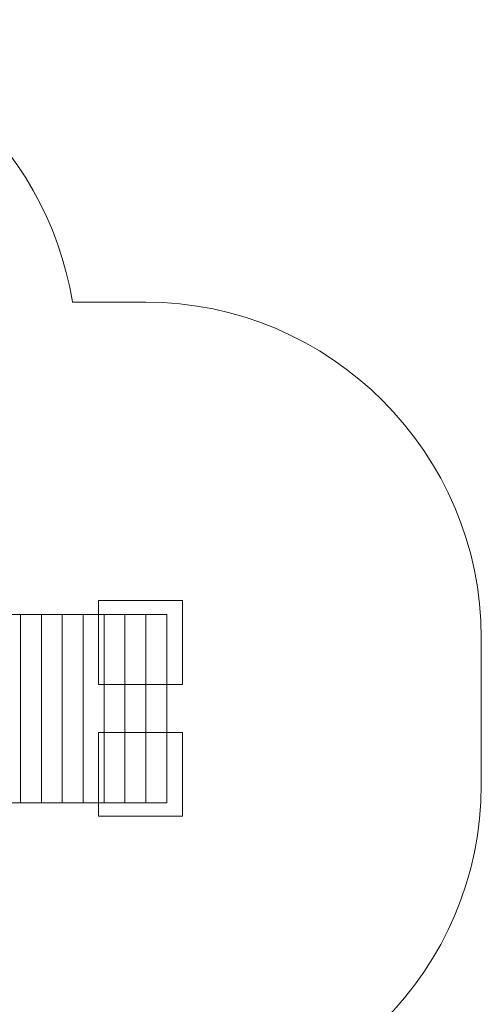
# Model space of a CAD drawing. Units: millimetres. Extents: x -57 to 55, y -109 to -22.
# Drawn here: x 33 to 55, y -69 to -22 of the extents above; entities that cross this region are included whole.
import ezdxf
from ezdxf.lldxf.tags import DXFTag

# ---------------------------------------------------------------- set-up
doc = ezdxf.new("R2010")
doc.units = ezdxf.units.MM
doc.header["$MEASUREMENT"] = 0
doc.layers.add('Ebene 1', color=7, linetype='Continuous')
tags = doc.linetypes.add('New Line1', pattern=[0.4, 0.1, -0.3]).pattern_tags.tags
tags[6:7] = [DXFTag(74, 4), DXFTag(75, 0), DXFTag(340, '0'), DXFTag(46, 1.0), DXFTag(50, 0.0), DXFTag(44, 0.0), DXFTag(45, 0.0)]
tags[4:5] = [DXFTag(74, 4), DXFTag(75, 0), DXFTag(340, '0'), DXFTag(46, 1.0), DXFTag(50, 0.0), DXFTag(44, 0.0), DXFTag(45, 0.0)]

msp = doc.modelspace()

# ---------------------------------------------------------------- linework, layer by layer
at = {"layer": 'Ebene 1', "color": 250, "linetype": 'New Line1', "lineweight": 20}
msp.add_open_spline([(30.5072, -89.2284), (30.5072, -89.2284), (30.5072, -100.5886), (30.5072, -100.5886), (30.5072, -104.9886), (26.9072, -108.5886), (22.5072, -108.5886), (22.5072, -108.5886), (13.5072, -108.5886), (13.5072, -108.5886), (9.1072, -108.5886), (5.5072, -104.9886), (5.5072, -100.5886), (5.5072, -100.5886), (5.5072, -89.2284), (5.5072, -89.2284), (2.9372, -88.1195), (1.0531, -85.6987), (0.7109, -82.822), (0.1135, -82.9459), (-0.4943, -83.0414), (-1.1109, -83.1076), (-1.4865, -84.6977), (-2.1014, -86.1977), (-2.9146, -87.5682), (-4.4021, -91.865), (-7.6766, -95.3466), (-11.8386, -97.1116), (-14.5587, -99.4713), (-18.1075, -100.9002), (-21.9873, -100.9002), (-21.9873, -100.9002), (-26.0955, -100.9002), (-26.0955, -100.9002), (-26.1657, -100.9002), (-26.2357, -100.8996), (-26.3057, -100.8987), (-27.5053, -101.1884), (-28.756, -101.3431), (-30.0413, -101.3431), (-30.0413, -101.3431), (-34.3503, -101.3431), (-34.3503, -101.3431), (-43.1503, -101.3431), (-50.3503, -94.1431), (-50.3503, -85.3431), (-50.3503, -85.3431), (-50.3503, -83.5066), (-50.3503, -83.5066), (-50.3503, -83.0082), (-50.326, -82.5151), (-50.2808, -82.028), (-54.3644, -79.1217), (-57.0415, -74.3525), (-57.0415, -68.9873), (-57.0415, -68.9873), (-57.0415, -63.7374), (-57.0415, -63.7374), (-57.0415, -56.9565), (-52.7659, -51.1265), (-46.7779, -48.8078), (-44.8073, -43.9665), (-40.5343, -40.3077), (-35.3182, -39.191), (-33.1271, -38.1569), (-30.6841, -37.5769), (-28.1119, -37.5769), (-28.1119, -37.5769), (-20.0113, -37.5769), (-20.0113, -37.5769), (-17.4237, -37.5769), (-14.9667, -38.1637), (-12.7657, -39.2094), (-10.322, -34.9884), (-6.0046, -31.972), (-0.9721, -31.3201), (1.583, -25.8624), (7.1331, -22.0577), (13.5297, -22.0577), (13.5297, -22.0577), (19.2301, -22.0577), (19.2301, -22.0577), (27.1607, -22.0577), (33.7908, -27.9059), (35.0235, -35.5024), (35.0235, -35.5024), (35.0371, -35.5151), (35.0371, -35.5151), (35.0371, -35.5151), (38.5206, -35.5151), (38.5206, -35.5151), (47.3206, -35.5151), (54.5206, -42.7151), (54.5206, -51.5151), (54.5206, -51.5151), (54.5206, -58.5046), (54.5206, -58.5046), (54.5206, -67.3046), (47.3206, -74.5046), (38.5206, -74.5046), (38.5206, -74.5046), (35.4061, -74.5046), (35.4061, -74.5046), (35.4061, -74.5046), (35.3596, -74.5508), (35.3596, -74.5508), (35.3596, -74.5508), (35.3596, -81.8778), (35.3596, -81.8778), (35.3596, -85.1618), (33.354, -87.9998), (30.5072, -89.2284)], degree=3, knots=[0, 0, 0, 0, 0.027027, 0.027027, 0.027027, 0.0540541, 0.0540541, 0.0540541, 0.0810811, 0.0810811, 0.0810811, 0.1081081, 0.1081081, 0.1081081, 0.1351351, 0.1351351, 0.1351351, 0.1621622, 0.1621622, 0.1621622, 0.1891892, 0.1891892, 0.1891892, 0.2162162, 0.2162162, 0.2162162, 0.2432432, 0.2432432, 0.2432432, 0.2702703, 0.2702703, 0.2702703, 0.2972973, 0.2972973, 0.2972973, 0.3243243, 0.3243243, 0.3243243, 0.3513514, 0.3513514, 0.3513514, 0.3783784, 0.3783784, 0.3783784, 0.4054054, 0.4054054, 0.4054054, 0.4324324, 0.4324324, 0.4324324, 0.4594595, 0.4594595, 0.4594595, 0.4864865, 0.4864865, 0.4864865, 0.5135135, 0.5135135, 0.5135135, 0.5405405, 0.5405405, 0.5405405, 0.5675676, 0.5675676, 0.5675676, 0.5945946, 0.5945946, 0.5945946, 0.6216216, 0.6216216, 0.6216216, 0.6486486, 0.6486486, 0.6486486, 0.6756757, 0.6756757, 0.6756757, 0.7027027, 0.7027027, 0.7027027, 0.7297297, 0.7297297, 0.7297297, 0.7567568, 0.7567568, 0.7567568, 0.7837838, 0.7837838, 0.7837838, 0.8108108, 0.8108108, 0.8108108, 0.8378378, 0.8378378, 0.8378378, 0.8648649, 0.8648649, 0.8648649, 0.8918919, 0.8918919, 0.8918919, 0.9189189, 0.9189189, 0.9189189, 0.9459459, 0.9459459, 0.9459459, 0.972973, 0.972973, 0.972973, 1, 1, 1, 1], dxfattribs=at)
at = {"layer": 'Ebene 1', "color": 8, "lineweight": 9}
for points in [[(36.266, -49.7319), (36.266, -49.7319), (40.266, -49.7319), (40.266, -49.7319), (40.266, -49.7319), (40.266, -53.7319), (40.266, -53.7319), (40.266, -53.7319), (36.266, -53.7319), (36.266, -53.7319), (36.266, -53.7319), (36.266, -49.7319), (36.266, -49.7319)], [(36.266, -56.0128), (36.266, -56.0128), (40.266, -56.0128), (40.266, -56.0128), (40.266, -56.0128), (40.266, -60.0128), (40.266, -60.0128), (40.266, -60.0128), (36.266, -60.0128), (36.266, -60.0128), (36.266, -60.0128), (36.266, -56.0128), (36.266, -56.0128)]]:
    msp.add_open_spline(points, degree=3, knots=[0, 0, 0, 0, 0.25, 0.25, 0.25, 0.5, 0.5, 0.5, 0.75, 0.75, 0.75, 1, 1, 1, 1], dxfattribs=at)
at = {"layer": 'Ebene 1', "color": 250, "lineweight": 18}
msp.add_open_spline([(29.5206, -50.3964), (29.5206, -50.3964), (39.5206, -50.3964), (39.5206, -50.3964), (39.5206, -50.3964), (39.5206, -59.3754), (39.5206, -59.3754), (39.5206, -59.3754), (29.5206, -59.3754), (29.5206, -59.3754), (29.5206, -59.3754), (29.5206, -50.3964), (29.5206, -50.3964)], degree=3, knots=[0, 0, 0, 0, 0.25, 0.25, 0.25, 0.5, 0.5, 0.5, 0.75, 0.75, 0.75, 1, 1, 1, 1], dxfattribs=at)
at = {"layer": 'Ebene 1', "color": 250, "lineweight": 9}
for points in [[(32.5478, -59.3754), (32.5478, -59.3754), (32.5478, -50.3964), (32.5478, -50.3964)], [(33.5437, -59.3754), (33.5437, -59.3754), (33.5437, -50.3964), (33.5437, -50.3964)], [(34.5395, -59.3754), (34.5395, -59.3754), (34.5395, -50.3964), (34.5395, -50.3964)], [(35.5354, -59.3754), (35.5354, -59.3754), (35.5354, -50.3964), (35.5354, -50.3964)], [(36.5312, -59.3754), (36.5312, -59.3754), (36.5312, -50.3964), (36.5312, -50.3964)], [(37.5271, -59.3754), (37.5271, -59.3754), (37.5271, -50.3964), (37.5271, -50.3964)], [(38.5229, -59.3754), (38.5229, -59.3754), (38.5229, -50.3964), (38.5229, -50.3964)], [(39.5188, -59.3754), (39.5188, -59.3754), (39.5188, -50.3964), (39.5188, -50.3964)]]:
    msp.add_open_spline(points, degree=3, dxfattribs=at)

doc.saveas('drawing.dxf')
